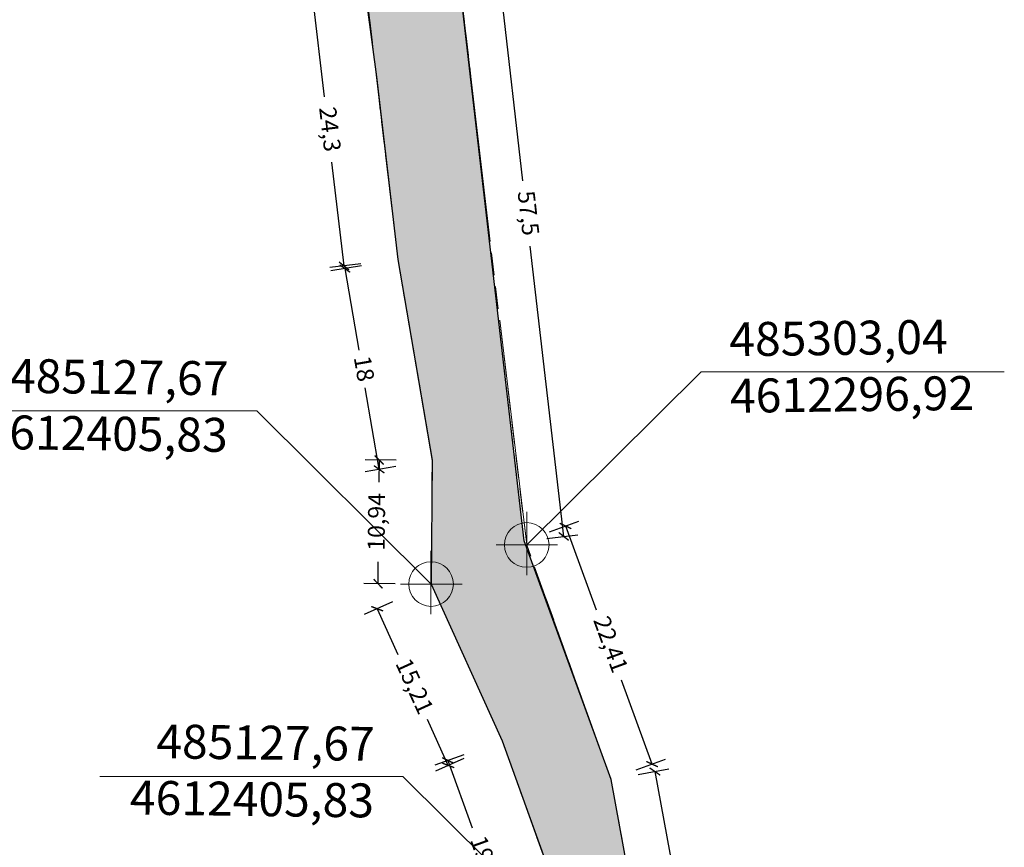
# Model space of a CAD drawing. Units: metres. Extents: x 483284 to 489996, y 4610481 to 4613098.
# Drawn here: x 485258 to 485345, y 4612212 to 4612285 of the extents above; entities that cross this region are included whole.
import ezdxf

# ---------------------------------------------------------------- set-up
doc = ezdxf.new("R2010")
doc.units = ezdxf.units.M
doc.linetypes.add('DASHDOTX2', pattern=[2, 1, -0.5, 0, -0.5])
doc.linetypes.add('HIDDEN-2-1', pattern=[3, 2, -1])
for name, color, linetype, lineweight in [('001-KR_LINE', 1, 'Continuous', 60), ('_CPU_Plots_prop', 5, 'Continuous', 0), ('coordinatebi', 7, 'Continuous', 0)]:
    doc.layers.add(name, color=color, linetype=linetype, lineweight=lineweight)
doc.layers.add('_CPU_Hatch_Fincas_Dwellings', color=7, linetype='Continuous', lineweight=0, true_color=0x678a00, transparency=0.5)
doc.styles.get("Standard").update_dxf_attribs({"font": 'simplex.shx'})
doc.styles.add('tnr', font='times.ttf')
doc.dimstyles.new('ISO-25', dxfattribs={"dimtxt": 1.5, "dimasz": 0.8, "dimexe": 1.25, "dimexo": 0.625, "dimtad": 0, "dimtoh": 1, "dimtxsty": 'Standard', "dimblk": 'ARCHTICK', "dimcen": 2.5, "dimadec": 0, "dimazin": 0, "dimtfac": 1, "dimtmove": 0, "dimatfit": 3, "dimfxl": 1.5, "dimfxlon": 1, "dimarcsym": 0})

# ---------------------------------------------------------------- blocks, each defined once
blk = doc.blocks.new('Nishnulebi')
at = {"layer": 'coordinatebi', "color": 5, "lineweight": 15}
for points in [[(495303.04, 4587238.91), (495318.455, 4587254.219), (495345.265, 4587254.219)], [(495294.585, 4587235.452), (495279.17, 4587250.761), (495252.36, 4587250.761)], [(495303.04, 4587238.91), (495303.04, 4587241.85), (495303.04, 4587236.23)], [(495305.778, 4587238.909), (495300.328, 4587238.91)], [(495294.553, 4587235.46), (495294.553, 4587238.4), (495294.553, 4587232.781)], [(495297.323, 4587235.451), (495291.873, 4587235.452)], [(495307.516, 4587203.131), (495292.101, 4587218.44), (495265.292, 4587218.44)]]:
    blk.add_lwpolyline(points, dxfattribs=at)
for centre in [(495303.04, 4587238.91), (495294.585, 4587235.452)]:
    blk.add_circle(centre, 1.974, dxfattribs=at)
at = {"layer": 'coordinatebi', "color": 5, "lineweight": 15, "char_height": 3, "width": 414.64675, "style": 'tnr'}
for s, insert, attachment_point, rotation in [('485303,04\\P4612296,92', (495320.93, 4587258.587), 1, 0.71272), ('485127,67\\P4612405,83', (495276.695, 4587255.129), 3, 359.28728), ('485127,67\\P4612405,83', (495289.627, 4587222.808), 3, 359.28728)]:
    blk.add_mtext(s, dxfattribs=dict(at, insert=insert, attachment_point=attachment_point, rotation=rotation))
blk = doc.blocks.new('2018_Bolo Nakvetebi')
at = {"layer": '_CPU_Plots_prop', "color": 253, "lineweight": 0}
for points in [[(471155.89, 4592196.115), (471151.833, 4592218.154), (471144.16, 4592239.258), (471137.558, 4592296.38), (471127.978, 4592326.245), (471138.623, 4592326.15), (471146.031, 4592336.012), (471135.677, 4592394.082)], [(471101.153, 4592364.899), (471107.388, 4592336.596), (471112.862, 4592318.25), (471123.104, 4592318.158), (471127.092, 4592301.238), (471129.895, 4592289.347), (471131.089, 4592280.29), (471132.992, 4592264.142), (471136.018, 4592246.391), (471135.922, 4592235.431), (471142.2, 4592221.594), (471148.853, 4592203.11)]]:
    blk.add_lwpolyline(points, dxfattribs=at)
blk = doc.blocks.new('2018_2500_Gegmarebiti Cyoba')
at = {"layer": '001-KR_LINE', "color": 5, "linetype": 'DASHDOTX2', "lineweight": 0, "ltscale": 20}
for points in [[(485315, 4597193.68), (485310.495, 4597218.155), (485303.04, 4597238.92), (485299.625, 4597267.28), (485296.22, 4597296.38), (485286.64, 4597326.245), (485297.285, 4597326.15), (485304.69, 4597336.015), (485299.46, 4597367.655)], [(485259.71, 4597365.355), (485266.04, 4597336.63), (485271.525, 4597318.25), (485281.765, 4597318.16), (485286.93, 4597296.25), (485288.81, 4597288.275), (485291.655, 4597264.14), (485294.68, 4597246.375), (485294.585, 4597235.43), (485300.87, 4597221.575), (485307.515, 4597203.11)], [(485315, 4597193.68), (485310.495, 4597218.155), (485303.04, 4597238.92), (485299.625, 4597267.28), (485296.22, 4597296.38), (485286.64, 4597326.245), (485297.285, 4597326.15), (485304.69, 4597336.015), (485299.46, 4597367.655)], [(485259.71, 4597365.355), (485266.04, 4597336.63), (485271.525, 4597318.25), (485281.765, 4597318.16), (485286.93, 4597296.25), (485288.81, 4597288.275), (485291.655, 4597264.14), (485294.68, 4597246.375), (485294.585, 4597235.43), (485300.87, 4597221.575), (485307.515, 4597203.11)], [(485315, 4597193.68), (485310.495, 4597218.155), (485303.04, 4597238.92), (485299.625, 4597267.28), (485296.22, 4597296.38), (485286.64, 4597326.245), (485297.285, 4597326.15), (485304.69, 4597336.015), (485299.46, 4597367.655)], [(485259.71, 4597365.355), (485266.04, 4597336.63), (485271.525, 4597318.25), (485281.765, 4597318.16), (485286.93, 4597296.25), (485288.81, 4597288.275), (485291.655, 4597264.14), (485294.68, 4597246.375), (485294.585, 4597235.43), (485300.87, 4597221.575), (485307.515, 4597203.11)], [(485315, 4597193.68), (485310.495, 4597218.155), (485303.04, 4597238.92), (485299.625, 4597267.28), (485296.22, 4597296.38), (485286.64, 4597326.245), (485297.285, 4597326.15), (485304.69, 4597336.015), (485299.46, 4597367.655)], [(485259.71, 4597365.355), (485266.04, 4597336.63), (485271.525, 4597318.25), (485281.765, 4597318.16), (485286.93, 4597296.25), (485288.81, 4597288.275), (485291.655, 4597264.14), (485294.68, 4597246.375), (485294.585, 4597235.43), (485300.87, 4597221.575), (485307.515, 4597203.11)]]:
    blk.add_lwpolyline(points, dxfattribs=at)
at = {"layer": '_CPU_Hatch_Fincas_Dwellings', "lineweight": 25}
for points in [[(485314.552, 4597196.115), (485310.495, 4597218.154), (485302.822, 4597239.258), (485296.22, 4597296.38), (485286.64, 4597326.245), (485297.285, 4597326.15), (485304.693, 4597336.012), (485294.339, 4597394.082)], [(485259.815, 4597364.899), (485266.05, 4597336.596), (485271.524, 4597318.25), (485281.766, 4597318.158), (485285.754, 4597301.238), (485288.557, 4597289.347), (485289.751, 4597280.29), (485291.654, 4597264.142), (485294.68, 4597246.391), (485294.584, 4597235.431), (485300.862, 4597221.594), (485307.515, 4597203.11)], [(485314.552, 4597196.115), (485310.495, 4597218.154), (485302.822, 4597239.258), (485296.22, 4597296.38), (485286.64, 4597326.245), (485297.285, 4597326.15), (485304.693, 4597336.012), (485294.339, 4597394.082)], [(485259.815, 4597364.899), (485266.05, 4597336.596), (485271.524, 4597318.25), (485281.766, 4597318.158), (485285.754, 4597301.238), (485288.557, 4597289.347), (485289.751, 4597280.29), (485291.654, 4597264.142), (485294.68, 4597246.391), (485294.584, 4597235.431), (485300.862, 4597221.594), (485307.515, 4597203.11)], [(485314.552, 4597196.115), (485310.495, 4597218.154), (485302.822, 4597239.258), (485296.22, 4597296.38), (485286.64, 4597326.245), (485297.285, 4597326.15), (485304.693, 4597336.012), (485294.339, 4597394.082)], [(485259.815, 4597364.899), (485266.05, 4597336.596), (485271.524, 4597318.25), (485281.766, 4597318.158), (485285.754, 4597301.238), (485288.557, 4597289.347), (485289.751, 4597280.29), (485291.654, 4597264.142), (485294.68, 4597246.391), (485294.584, 4597235.431), (485300.862, 4597221.594), (485307.515, 4597203.11)], [(485314.552, 4597196.115), (485310.495, 4597218.154), (485302.822, 4597239.258), (485296.22, 4597296.38), (485286.64, 4597326.245), (485297.285, 4597326.15), (485304.693, 4597336.012), (485294.339, 4597394.082)], [(485259.815, 4597364.899), (485266.05, 4597336.596), (485271.524, 4597318.25), (485281.766, 4597318.158), (485285.754, 4597301.238), (485288.557, 4597289.347), (485289.751, 4597280.29), (485291.654, 4597264.142), (485294.68, 4597246.391), (485294.584, 4597235.431), (485300.862, 4597221.594), (485307.515, 4597203.11)]]:
    blk.add_lwpolyline(points, dxfattribs=at)
at = {"color": 1, "lineweight": 0}
blk.add_blockref('2018_Bolo Nakvetebi', (14158.663, 5000), dxfattribs=at)
blk = doc.blocks.new('_ArchTick')
at = {"color": 0, "linetype": 'ByBlock', "lineweight": 0, "const_width": 0.15}
blk.add_lwpolyline([(-0.5, -0.5), (0.5, 0.5)], dxfattribs=at)
blk = doc.blocks.new('*D801')
at = {"color": 0, "lineweight": -2, "transparency": 16777216}
for p, q in [((485297.489, 4612220.358), (485294.902, 4612219.427)), ((485296.078, 4612219.85), (485298.221, 4612213.894)), ((485302.723, 4612201.385), (485300.579, 4612207.342)), ((485304.134, 4612201.893), (485301.547, 4612200.962))]:
    blk.add_line(p, q, dxfattribs=at)
at = {"layer": 'Defpoints', "color": 0, "transparency": 16777216}
for p in [(485300.87, 4612221.575), (485296.078, 4612219.85), (485307.515, 4612203.11)]:
    blk.add_point(p, dxfattribs=at)
at = {"color": 0, "lineweight": -2, "transparency": 16777216, "xscale": 0.8, "yscale": 0.8, "zscale": 0.8}
for p, rotation in [((485296.078, 4612219.85), 109.7922834325236), ((485302.723, 4612201.385), 289.7922834325236)]:
    blk.add_blockref('_ArchTick', p, dxfattribs=dict(at, rotation=rotation))
at = {"color": 0, "lineweight": 0, "transparency": 16777216, "insert": (485299.4, 4612210.618), "char_height": 1.5, "attachment_point": 5, "rotation": 289.79228}
blk.add_mtext('19,62', dxfattribs=at)
blk = doc.blocks.new('*D802')
at = {"color": 0, "lineweight": -2, "transparency": 16777216}
for p, q in [((485291.185, 4612233.887), (485288.68, 4612232.751)), ((485289.819, 4612233.268), (485291.655, 4612229.219)), ((485296.104, 4612219.413), (485294.267, 4612223.462)), ((485297.47, 4612220.032), (485294.965, 4612218.896))]:
    blk.add_line(p, q, dxfattribs=at)
at = {"layer": 'Defpoints', "color": 0, "transparency": 16777216}
for p in [(485294.585, 4612235.43), (485289.819, 4612233.268), (485300.87, 4612221.575)]:
    blk.add_point(p, dxfattribs=at)
at = {"color": 0, "lineweight": -2, "transparency": 16777216, "xscale": 0.8, "yscale": 0.8, "zscale": 0.8}
for p, rotation in [((485289.819, 4612233.268), 114.4003198603894), ((485296.104, 4612219.413), 294.4003198603893)]:
    blk.add_blockref('_ArchTick', p, dxfattribs=dict(at, rotation=rotation))
at = {"color": 0, "lineweight": 0, "transparency": 16777216, "insert": (485292.961, 4612226.34), "char_height": 1.5, "attachment_point": 5, "rotation": 294.40032}
blk.add_mtext('15,21', dxfattribs=at)
blk = doc.blocks.new('*D803')
at = {"color": 0, "lineweight": -2, "transparency": 16777216}
for p, q in [((485291.497, 4612246.403), (485288.747, 4612246.427)), ((485289.997, 4612246.416), (485289.98, 4612244.462)), ((485289.901, 4612235.472), (485289.918, 4612237.426)), ((485291.401, 4612235.459), (485288.651, 4612235.483))]:
    blk.add_line(p, q, dxfattribs=at)
at = {"layer": 'Defpoints', "color": 0, "transparency": 16777216}
for p in [(485289.997, 4612246.416), (485294.68, 4612246.375), (485294.584, 4612235.431)]:
    blk.add_point(p, dxfattribs=at)
at = {"color": 0, "lineweight": -2, "transparency": 16777216, "xscale": 0.8, "yscale": 0.8, "zscale": 0.8}
for p, rotation in [((485289.997, 4612246.416), 89.4993080628581), ((485289.901, 4612235.472), 269.4993080628581)]:
    blk.add_blockref('_ArchTick', p, dxfattribs=dict(at, rotation=rotation))
at = {"color": 0, "lineweight": 0, "transparency": 16777216, "insert": (485289.949, 4612240.944), "char_height": 1.5, "attachment_point": 5, "rotation": 89.49931}
blk.add_mtext('10,94', dxfattribs=at)
blk = doc.blocks.new('*D804')
at = {"color": 0, "lineweight": -2, "transparency": 16777216}
for p, q in [((485288.446, 4612263.593), (485285.735, 4612263.131)), ((485286.967, 4612263.341), (485288.195, 4612256.139)), ((485289.993, 4612245.592), (485288.765, 4612252.794)), ((485291.471, 4612245.844), (485288.76, 4612245.382))]:
    blk.add_line(p, q, dxfattribs=at)
at = {"layer": 'Defpoints', "color": 0, "transparency": 16777216}
for p in [(485291.655, 4612264.14), (485286.967, 4612263.341), (485294.68, 4612246.391)]:
    blk.add_point(p, dxfattribs=at)
at = {"color": 0, "lineweight": -2, "transparency": 16777216, "xscale": 0.8, "yscale": 0.8, "zscale": 0.8}
for p, rotation in [((485286.967, 4612263.341), 99.67252938264645), ((485289.993, 4612245.592), 279.6725293826464)]:
    blk.add_blockref('_ArchTick', p, dxfattribs=dict(at, rotation=rotation))
at = {"color": 0, "lineweight": 0, "transparency": 16777216, "insert": (485288.48, 4612254.467), "char_height": 1.5, "attachment_point": 5, "rotation": 279.67253}
blk.add_mtext('18', dxfattribs=at)
blk = doc.blocks.new('*D805')
at = {"color": 0, "lineweight": -2, "transparency": 16777216}
for p, q in [((485285.533, 4612287.889), (485282.801, 4612287.567)), ((485284.043, 4612287.713), (485285.125, 4612278.536)), ((485286.888, 4612263.578), (485285.806, 4612272.755)), ((485288.378, 4612263.754), (485285.646, 4612263.432))]:
    blk.add_line(p, q, dxfattribs=at)
at = {"layer": 'Defpoints', "color": 0, "transparency": 16777216}
for p in [(485288.81, 4612288.275), (485284.043, 4612287.713), (485291.655, 4612264.14)]:
    blk.add_point(p, dxfattribs=at)
at = {"color": 0, "lineweight": -2, "transparency": 16777216, "xscale": 0.8, "yscale": 0.8, "zscale": 0.8}
for p, rotation in [((485284.043, 4612287.713), 96.72292165125819), ((485286.888, 4612263.578), 276.7229216512582)]:
    blk.add_blockref('_ArchTick', p, dxfattribs=dict(at, rotation=rotation))
at = {"color": 0, "lineweight": 0, "transparency": 16777216, "insert": (485285.465, 4612275.646), "char_height": 1.5, "attachment_point": 5, "rotation": 276.72292}
blk.add_mtext('24,3', dxfattribs=at)
blk = doc.blocks.new('*D821')
at = {"color": 0, "lineweight": -2, "transparency": 16777216}
for p, q in [((485298.214, 4612296.611), (485300.946, 4612296.926)), ((485299.704, 4612296.783), (485302.671, 4612271.114)), ((485306.307, 4612239.662), (485303.34, 4612265.331)), ((485304.817, 4612239.489), (485307.549, 4612239.805))]:
    blk.add_line(p, q, dxfattribs=at)
at = {"layer": 'Defpoints', "color": 0, "transparency": 16777216}
for p in [(485296.22, 4612296.38), (485306.307, 4612239.662), (485302.822, 4612239.259)]:
    blk.add_point(p, dxfattribs=at)
at = {"color": 0, "lineweight": -2, "transparency": 16777216, "xscale": 0.8, "yscale": 0.8, "zscale": 0.8}
for p, rotation in [((485299.704, 4612296.783), 96.59331087647351), ((485306.307, 4612239.662), 276.5933108764735)]:
    blk.add_blockref('_ArchTick', p, dxfattribs=dict(at, rotation=rotation))
at = {"color": 0, "lineweight": 0, "transparency": 16777216, "insert": (485303.006, 4612268.222), "char_height": 1.5, "attachment_point": 5, "rotation": 276.59331}
blk.add_mtext('57,5', dxfattribs=at)
blk = doc.blocks.new('*D822')
at = {"color": 0, "lineweight": -2, "transparency": 16777216}
for p, q in [((485305.058, 4612240.072), (485307.642, 4612241.011)), ((485306.468, 4612240.584), (485309.167, 4612233.159)), ((485314.125, 4612219.524), (485311.425, 4612226.949)), ((485312.715, 4612219.011), (485315.299, 4612219.951))]:
    blk.add_line(p, q, dxfattribs=at)
at = {"layer": 'Defpoints', "color": 0, "transparency": 16777216}
for p in [(485302.822, 4612239.259), (485314.125, 4612219.524), (485310.479, 4612218.198)]:
    blk.add_point(p, dxfattribs=at)
at = {"color": 0, "lineweight": -2, "transparency": 16777216, "xscale": 0.8, "yscale": 0.8, "zscale": 0.8}
for p, rotation in [((485306.468, 4612240.584), 109.9800002641276), ((485314.125, 4612219.524), 289.9800002641276)]:
    blk.add_blockref('_ArchTick', p, dxfattribs=dict(at, rotation=rotation))
at = {"color": 0, "lineweight": 0, "transparency": 16777216, "insert": (485310.296, 4612230.054), "char_height": 1.5, "attachment_point": 5, "rotation": 289.98}
blk.add_mtext('22,41', dxfattribs=at)
blk = doc.blocks.new('*D823')
at = {"color": 0, "lineweight": -2, "transparency": 16777216}
for p, q in [((485312.899, 4612218.597), (485315.603, 4612219.095)), ((485314.374, 4612218.869), (485315.97, 4612210.201)), ((485318.878, 4612194.403), (485317.282, 4612203.071)), ((485317.403, 4612194.132), (485320.107, 4612194.63))]:
    blk.add_line(p, q, dxfattribs=at)
at = {"layer": 'Defpoints', "color": 0, "transparency": 16777216}
for p in [(485310.495, 4612218.155), (485318.878, 4612194.403), (485314.999, 4612193.689)]:
    blk.add_point(p, dxfattribs=at)
at = {"color": 0, "lineweight": -2, "transparency": 16777216, "xscale": 0.8, "yscale": 0.8, "zscale": 0.8}
for p, rotation in [((485314.374, 4612218.869), 100.4313005257698), ((485318.878, 4612194.403), 280.4313005257698)]:
    blk.add_blockref('_ArchTick', p, dxfattribs=dict(at, rotation=rotation))
at = {"color": 0, "lineweight": 0, "transparency": 16777216, "insert": (485316.626, 4612206.636), "char_height": 1.5, "attachment_point": 5, "rotation": 280.4313}
blk.add_mtext('24,88', dxfattribs=at)
blk = doc.blocks.new('*D2291')
at = {"color": 0, "lineweight": -2, "transparency": 16777216}
for p, q in [((485297.489, 4612220.358), (485294.902, 4612219.427)), ((485296.078, 4612219.85), (485298.221, 4612213.894)), ((485302.723, 4612201.385), (485300.579, 4612207.342)), ((485304.134, 4612201.893), (485301.547, 4612200.962))]:
    blk.add_line(p, q, dxfattribs=at)
at = {"layer": 'Defpoints', "color": 0, "transparency": 16777216}
for p in [(485300.87, 4612221.575), (485296.078, 4612219.85), (485307.515, 4612203.11)]:
    blk.add_point(p, dxfattribs=at)
at = {"color": 0, "lineweight": -2, "transparency": 16777216, "xscale": 0.8, "yscale": 0.8, "zscale": 0.8}
for p, rotation in [((485296.078, 4612219.85), 109.7922834325236), ((485302.723, 4612201.385), 289.7922834325236)]:
    blk.add_blockref('_ArchTick', p, dxfattribs=dict(at, rotation=rotation))
at = {"color": 0, "lineweight": 0, "transparency": 16777216, "insert": (485299.4, 4612210.618), "char_height": 1.5, "attachment_point": 5, "rotation": 289.79228}
blk.add_mtext('19,62', dxfattribs=at)
blk = doc.blocks.new('*D2292')
at = {"color": 0, "lineweight": -2, "transparency": 16777216}
for p, q in [((485291.185, 4612233.887), (485288.68, 4612232.751)), ((485289.819, 4612233.268), (485291.655, 4612229.219)), ((485296.104, 4612219.413), (485294.267, 4612223.462)), ((485297.47, 4612220.032), (485294.965, 4612218.896))]:
    blk.add_line(p, q, dxfattribs=at)
at = {"layer": 'Defpoints', "color": 0, "transparency": 16777216}
for p in [(485294.585, 4612235.43), (485289.819, 4612233.268), (485300.87, 4612221.575)]:
    blk.add_point(p, dxfattribs=at)
at = {"color": 0, "lineweight": -2, "transparency": 16777216, "xscale": 0.8, "yscale": 0.8, "zscale": 0.8}
for p, rotation in [((485289.819, 4612233.268), 114.4003198603894), ((485296.104, 4612219.413), 294.4003198603893)]:
    blk.add_blockref('_ArchTick', p, dxfattribs=dict(at, rotation=rotation))
at = {"color": 0, "lineweight": 0, "transparency": 16777216, "insert": (485292.961, 4612226.34), "char_height": 1.5, "attachment_point": 5, "rotation": 294.40032}
blk.add_mtext('15,21', dxfattribs=at)
blk = doc.blocks.new('*D2293')
at = {"color": 0, "lineweight": -2, "transparency": 16777216}
for p, q in [((485291.497, 4612246.403), (485288.747, 4612246.427)), ((485289.997, 4612246.416), (485289.98, 4612244.462)), ((485289.901, 4612235.472), (485289.918, 4612237.426)), ((485291.401, 4612235.459), (485288.651, 4612235.483))]:
    blk.add_line(p, q, dxfattribs=at)
at = {"layer": 'Defpoints', "color": 0, "transparency": 16777216}
for p in [(485289.997, 4612246.416), (485294.68, 4612246.375), (485294.584, 4612235.431)]:
    blk.add_point(p, dxfattribs=at)
at = {"color": 0, "lineweight": -2, "transparency": 16777216, "xscale": 0.8, "yscale": 0.8, "zscale": 0.8}
for p, rotation in [((485289.997, 4612246.416), 89.4993080628581), ((485289.901, 4612235.472), 269.4993080628581)]:
    blk.add_blockref('_ArchTick', p, dxfattribs=dict(at, rotation=rotation))
at = {"color": 0, "lineweight": 0, "transparency": 16777216, "insert": (485289.949, 4612240.944), "char_height": 1.5, "attachment_point": 5, "rotation": 89.49931}
blk.add_mtext('10,94', dxfattribs=at)
blk = doc.blocks.new('*D2294')
at = {"color": 0, "lineweight": -2, "transparency": 16777216}
for p, q in [((485288.446, 4612263.593), (485285.735, 4612263.131)), ((485286.967, 4612263.341), (485288.195, 4612256.139)), ((485289.993, 4612245.592), (485288.765, 4612252.794)), ((485291.471, 4612245.844), (485288.76, 4612245.382))]:
    blk.add_line(p, q, dxfattribs=at)
at = {"layer": 'Defpoints', "color": 0, "transparency": 16777216}
for p in [(485291.655, 4612264.14), (485286.967, 4612263.341), (485294.68, 4612246.391)]:
    blk.add_point(p, dxfattribs=at)
at = {"color": 0, "lineweight": -2, "transparency": 16777216, "xscale": 0.8, "yscale": 0.8, "zscale": 0.8}
for p, rotation in [((485286.967, 4612263.341), 99.67252938264645), ((485289.993, 4612245.592), 279.6725293826464)]:
    blk.add_blockref('_ArchTick', p, dxfattribs=dict(at, rotation=rotation))
at = {"color": 0, "lineweight": 0, "transparency": 16777216, "insert": (485288.48, 4612254.467), "char_height": 1.5, "attachment_point": 5, "rotation": 279.67253}
blk.add_mtext('18', dxfattribs=at)
blk = doc.blocks.new('*D2295')
at = {"color": 0, "lineweight": -2, "transparency": 16777216}
for p, q in [((485285.533, 4612287.889), (485282.801, 4612287.567)), ((485284.043, 4612287.713), (485285.125, 4612278.536)), ((485286.888, 4612263.578), (485285.806, 4612272.755)), ((485288.378, 4612263.754), (485285.646, 4612263.432))]:
    blk.add_line(p, q, dxfattribs=at)
at = {"layer": 'Defpoints', "color": 0, "transparency": 16777216}
for p in [(485288.81, 4612288.275), (485284.043, 4612287.713), (485291.655, 4612264.14)]:
    blk.add_point(p, dxfattribs=at)
at = {"color": 0, "lineweight": -2, "transparency": 16777216, "xscale": 0.8, "yscale": 0.8, "zscale": 0.8}
for p, rotation in [((485284.043, 4612287.713), 96.72292165125819), ((485286.888, 4612263.578), 276.7229216512582)]:
    blk.add_blockref('_ArchTick', p, dxfattribs=dict(at, rotation=rotation))
at = {"color": 0, "lineweight": 0, "transparency": 16777216, "insert": (485285.465, 4612275.646), "char_height": 1.5, "attachment_point": 5, "rotation": 276.72292}
blk.add_mtext('24,3', dxfattribs=at)
blk = doc.blocks.new('*D2311')
at = {"color": 0, "lineweight": -2, "transparency": 16777216}
for p, q in [((485298.214, 4612296.611), (485300.946, 4612296.926)), ((485299.704, 4612296.783), (485302.671, 4612271.114)), ((485306.307, 4612239.662), (485303.34, 4612265.331)), ((485304.817, 4612239.489), (485307.549, 4612239.805))]:
    blk.add_line(p, q, dxfattribs=at)
at = {"layer": 'Defpoints', "color": 0, "transparency": 16777216}
for p in [(485296.22, 4612296.38), (485306.307, 4612239.662), (485302.822, 4612239.259)]:
    blk.add_point(p, dxfattribs=at)
at = {"color": 0, "lineweight": -2, "transparency": 16777216, "xscale": 0.8, "yscale": 0.8, "zscale": 0.8}
for p, rotation in [((485299.704, 4612296.783), 96.59331087647351), ((485306.307, 4612239.662), 276.5933108764735)]:
    blk.add_blockref('_ArchTick', p, dxfattribs=dict(at, rotation=rotation))
at = {"color": 0, "lineweight": 0, "transparency": 16777216, "insert": (485303.006, 4612268.222), "char_height": 1.5, "attachment_point": 5, "rotation": 276.59331}
blk.add_mtext('57,5', dxfattribs=at)
blk = doc.blocks.new('*D2312')
at = {"color": 0, "lineweight": -2, "transparency": 16777216}
for p, q in [((485305.058, 4612240.072), (485307.642, 4612241.011)), ((485306.468, 4612240.584), (485309.167, 4612233.159)), ((485314.125, 4612219.524), (485311.425, 4612226.949)), ((485312.715, 4612219.011), (485315.299, 4612219.951))]:
    blk.add_line(p, q, dxfattribs=at)
at = {"layer": 'Defpoints', "color": 0, "transparency": 16777216}
for p in [(485302.822, 4612239.259), (485314.125, 4612219.524), (485310.479, 4612218.198)]:
    blk.add_point(p, dxfattribs=at)
at = {"color": 0, "lineweight": -2, "transparency": 16777216, "xscale": 0.8, "yscale": 0.8, "zscale": 0.8}
for p, rotation in [((485306.468, 4612240.584), 109.9800002641276), ((485314.125, 4612219.524), 289.9800002641276)]:
    blk.add_blockref('_ArchTick', p, dxfattribs=dict(at, rotation=rotation))
at = {"color": 0, "lineweight": 0, "transparency": 16777216, "insert": (485310.296, 4612230.054), "char_height": 1.5, "attachment_point": 5, "rotation": 289.98}
blk.add_mtext('22,41', dxfattribs=at)
blk = doc.blocks.new('*D2313')
at = {"color": 0, "lineweight": -2, "transparency": 16777216}
for p, q in [((485312.899, 4612218.597), (485315.603, 4612219.095)), ((485314.374, 4612218.869), (485315.97, 4612210.201)), ((485318.878, 4612194.403), (485317.282, 4612203.071)), ((485317.403, 4612194.132), (485320.107, 4612194.63))]:
    blk.add_line(p, q, dxfattribs=at)
at = {"layer": 'Defpoints', "color": 0, "transparency": 16777216}
for p in [(485310.495, 4612218.155), (485318.878, 4612194.403), (485314.999, 4612193.689)]:
    blk.add_point(p, dxfattribs=at)
at = {"color": 0, "lineweight": -2, "transparency": 16777216, "xscale": 0.8, "yscale": 0.8, "zscale": 0.8}
for p, rotation in [((485314.374, 4612218.869), 100.4313005257698), ((485318.878, 4612194.403), 280.4313005257698)]:
    blk.add_blockref('_ArchTick', p, dxfattribs=dict(at, rotation=rotation))
at = {"color": 0, "lineweight": 0, "transparency": 16777216, "insert": (485316.626, 4612206.636), "char_height": 1.5, "attachment_point": 5, "rotation": 280.4313}
blk.add_mtext('24,88', dxfattribs=at)

msp = doc.modelspace()

# ---------------------------------------------------------------- hatches: boundary and pattern name
at = {"layer": '_CPU_Hatch_Fincas_Dwellings', "lineweight": 0, "transparency": 33554636}
h = msp.add_hatch(color=256, dxfattribs=at)
h.dxf.hatch_style = 1
h.paths.add_polyline_path([(485312.505, 4612023.095), (485312.53, 4612081.78), (485316.042, 4612119.204), (485318.485, 4612142.105), (485318.25, 4612145.577), (485315.001, 4612193.68), (485314.552, 4612196.115), (485310.495, 4612218.154), (485302.822, 4612239.258), (485296.22, 4612296.38), (485286.64, 4612326.245), (485297.285, 4612326.15), (485304.693, 4612336.012), (485294.339, 4612394.082), (485303.507, 4612421.823), (485318.752, 4612442.369), (485300.547, 4612458.512), (485281.729, 4612458.685), (485273.14, 4612445.6), (485269.718, 4612435.184), (485266.365, 4612424.985), (485264.563, 4612417.405), (485259.969, 4612398.031), (485259.815, 4612364.899), (485266.05, 4612336.596), (485271.524, 4612318.25), (485281.766, 4612318.158), (485285.754, 4612301.238), (485288.557, 4612289.347), (485289.751, 4612280.29), (485291.654, 4612264.142), (485294.68, 4612246.391), (485294.584, 4612235.431), (485300.862, 4612221.594), (485307.515, 4612203.11), (485308.115, 4612192.827), (485309.408, 4612171.957), (485310.545, 4612151.23), (485308.514, 4612133.203), (485306.697, 4612115.417), (485305.867, 4612110.7), (485301.815, 4612090.11), (485295.051, 4612075.619), (485288.765, 4612065.79), (485279.591, 4612052.846), (485268.541, 4612036.447), (485263.046, 4612028.475), (485247.625, 4612010.33), (485248.544, 4611989.449), (485249.615, 4611965.042), (485250.556, 4611943.608), (485251.441, 4611922.97), (485250.704, 4611918.638), (485252.998, 4611919.193), (485255.043, 4611919.344), (485257.086, 4611919.184), (485258.885, 4611918.777), (485260.611, 4611918.128), (485262.573, 4611917.028), (485264.324, 4611915.618), (485272.072, 4611938.634), (485272.072, 4611969.961), (485296.286, 4611995.927)])

# ---------------------------------------------------------------- linework, layer by layer
at = {"color": 5, "linetype": 'HIDDEN-2-1', "lineweight": 0}
for points in [[(485315, 4612193.68), (485310.495, 4612218.155), (485303.04, 4612238.92), (485299.625, 4612267.28), (485296.22, 4612296.38), (485286.64, 4612326.245), (485297.285, 4612326.15), (485304.69, 4612336.015), (485299.46, 4612367.655)], [(485315, 4612193.68), (485310.495, 4612218.155), (485303.04, 4612238.92), (485299.625, 4612267.28), (485296.22, 4612296.38), (485286.64, 4612326.245), (485297.285, 4612326.15), (485304.69, 4612336.015), (485299.46, 4612367.655)], [(485259.71, 4612365.355), (485266.04, 4612336.63), (485271.525, 4612318.25), (485281.765, 4612318.16), (485286.93, 4612296.25), (485288.81, 4612288.275), (485291.655, 4612264.14), (485294.68, 4612246.375), (485294.585, 4612235.43), (485300.87, 4612221.575), (485307.515, 4612203.11)], [(485259.71, 4612365.355), (485266.04, 4612336.63), (485271.525, 4612318.25), (485281.765, 4612318.16), (485286.93, 4612296.25), (485288.81, 4612288.275), (485291.655, 4612264.14), (485294.68, 4612246.375), (485294.585, 4612235.43), (485300.87, 4612221.575), (485307.515, 4612203.11)]]:
    msp.add_lwpolyline(points, dxfattribs=at)
at = {"layer": '_CPU_Plots_prop', "color": 1, "lineweight": 0}
for points in [[(485314.553, 4612196.115), (485310.495, 4612218.155), (485302.822, 4612239.259), (485296.22, 4612296.38), (485286.64, 4612326.245), (485297.285, 4612326.15), (485304.694, 4612336.012), (485294.34, 4612394.083)], [(485314.553, 4612196.115), (485310.495, 4612218.155), (485302.822, 4612239.259), (485296.22, 4612296.38), (485286.64, 4612326.245), (485297.285, 4612326.15), (485304.694, 4612336.012), (485294.34, 4612394.083)], [(485259.815, 4612364.9), (485266.05, 4612336.596), (485271.525, 4612318.251), (485281.766, 4612318.159), (485285.754, 4612301.239), (485288.557, 4612289.347), (485289.751, 4612280.29), (485291.655, 4612264.143), (485294.68, 4612246.391), (485294.584, 4612235.431), (485300.863, 4612221.595), (485307.516, 4612203.111)], [(485259.815, 4612364.9), (485266.05, 4612336.596), (485271.525, 4612318.251), (485281.766, 4612318.159), (485285.754, 4612301.239), (485288.557, 4612289.347), (485289.751, 4612280.29), (485291.655, 4612264.143), (485294.68, 4612246.391), (485294.584, 4612235.431), (485300.863, 4612221.595), (485307.516, 4612203.111)]]:
    msp.add_lwpolyline(points, dxfattribs=at)

# ---------------------------------------------------------------- block references
at = {"lineweight": 0}
for name, p in [('Nishnulebi', (-10000.003, 24999.997)), ('Nishnulebi', (-10000.003, 24999.997)), ('Nishnulebi', (-10000.003, 24999.997)), ('2018_2500_Gegmarebiti Cyoba', (0, 15000))]:
    msp.add_blockref(name, p, dxfattribs=at)

# ---------------------------------------------------------------- dimensions: what is measured, and where the dimension line sits
for p1, p2, distance, picture, middle in [((485296.22, 4612296.38), (485302.822, 4612239.259), 3.508, '*D821', (485303.006, 4612268.222)), ((485296.22, 4612296.38), (485302.822, 4612239.259), 3.508, '*D2311', (485303.006, 4612268.222)), ((485291.655, 4612264.14), (485288.81, 4612288.275), 4.8, '*D805', (485285.465, 4612275.646)), ((485291.655, 4612264.14), (485288.81, 4612288.275), 4.8, '*D2295', (485285.465, 4612275.646)), ((485294.68, 4612246.391), (485291.655, 4612264.14), 4.755, '*D804', (485288.48, 4612254.467)), ((485294.68, 4612246.391), (485291.655, 4612264.14), 4.755, '*D2294', (485288.48, 4612254.467)), ((485294.584, 4612235.431), (485294.68, 4612246.375), 4.683, '*D803', (485289.949, 4612240.944)), ((485294.584, 4612235.431), (485294.68, 4612246.375), 4.683, '*D2293', (485289.949, 4612240.944)), ((485302.822, 4612239.259), (485310.479, 4612218.198), 3.879, '*D822', (485310.296, 4612230.054)), ((485302.822, 4612239.259), (485310.479, 4612218.198), 3.879, '*D2312', (485310.296, 4612230.054)), ((485300.87, 4612221.575), (485294.585, 4612235.43), 5.234, '*D802', (485292.961, 4612226.34)), ((485300.87, 4612221.575), (485294.585, 4612235.43), 5.234, '*D2292', (485292.961, 4612226.34)), ((485307.515, 4612203.11), (485300.87, 4612221.575), 5.093, '*D801', (485299.4, 4612210.618)), ((485307.515, 4612203.11), (485300.87, 4612221.575), 5.093, '*D2291', (485299.4, 4612210.618)), ((485310.495, 4612218.155), (485314.999, 4612193.689), 3.944, '*D823', (485316.626, 4612206.636)), ((485310.495, 4612218.155), (485314.999, 4612193.689), 3.944, '*D2313', (485316.626, 4612206.636))]:
    dim = msp.add_aligned_dim(p1=p1, p2=p2, distance=distance, dimstyle='ISO-25', dxfattribs=at)
    dim.commit()
    dim.dimension.update_dxf_attribs({"geometry": picture, "text_midpoint": middle})

doc.saveas('drawing.dxf')
